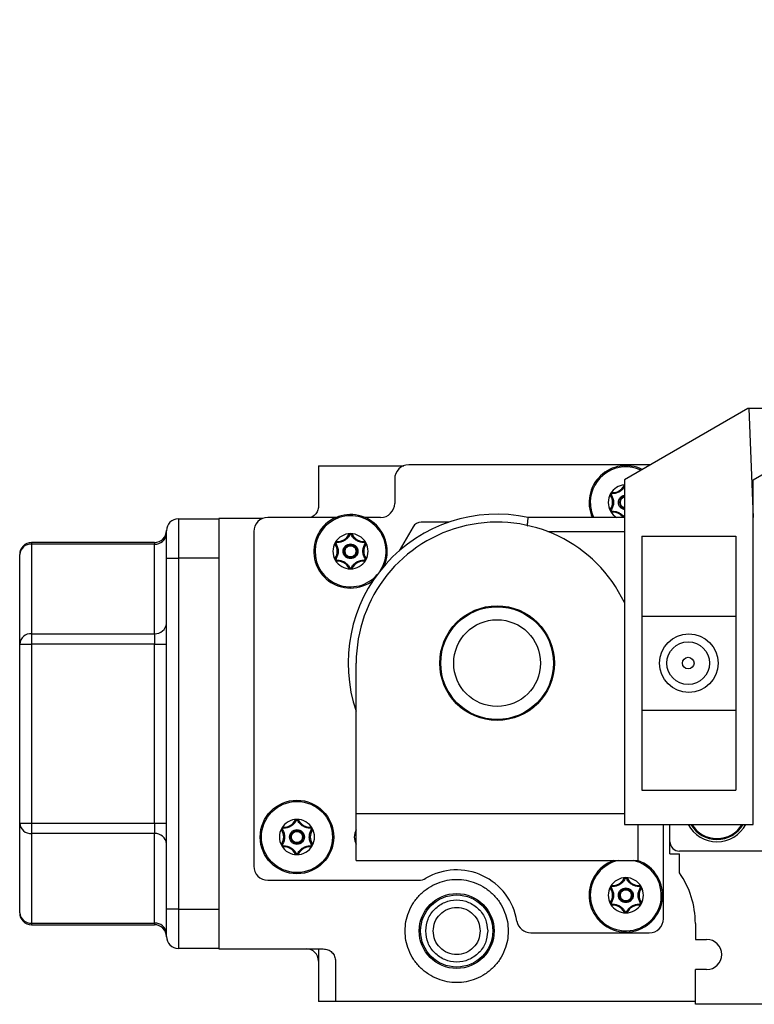
# Model space of a CAD drawing. Units: millimetres. Extents: x 121 to 170.5, y 191.5 to 282.2.
# Drawn here: x 121 to 126.2, y 203.1 to 210.1 of the extents above; entities that cross this region are included whole.
import ezdxf

# ---------------------------------------------------------------- set-up
doc = ezdxf.new("R2010")
doc.units = ezdxf.units.MM

msp = doc.modelspace()

# ---------------------------------------------------------------- linework, layer by layer
at = {"color": 2, "linetype": 'Continuous', "lineweight": 25}
for p, q in [((126.1661, 207.3205), (125.2891, 206.8142)), ((126.172, 207.3205), (126.1661, 207.3205)), ((126.172, 207.3205), (126.2035, 206.5463)), ((128.734, 207.3205), (126.172, 207.3205)), ((123.1197, 206.9133), (123.1197, 206.6266)), ((123.1197, 206.9133), (123.7238, 206.9133)), ((125.4663, 206.92), (123.7597, 206.92)), ((125.472, 206.9198), (125.4663, 206.92)), ((126.2035, 206.8142), (126.4059, 206.931)), ((123.6597, 206.82), (123.6597, 206.6466)), ((125.2891, 206.8142), (125.2891, 204.3686)), ((126.2035, 206.5463), (126.2035, 206.8142)), ((125.1973, 206.6011), (125.1916, 206.6046)), ((122.1251, 206.5373), (122.1251, 206.2579)), ((122.1251, 206.5373), (122.413, 206.5373)), ((122.413, 206.54), (122.413, 203.4866)), ((122.7237, 206.54), (122.413, 206.54)), ((123.2446, 206.5466), (122.7597, 206.5466)), ((123.5597, 206.5466), (123.448, 206.5466)), ((125.2891, 206.5466), (124.6071, 206.5466)), ((126.2035, 204.3686), (126.2035, 206.5463)), ((122.0405, 206.2579), (122.0405, 206.4526)), ((123.7905, 206.48), (123.6925, 206.3103)), ((124.0449, 206.5133), (123.8482, 206.5133)), ((122.6597, 206.4466), (122.6597, 204.0733)), ((124.7453, 206.4466), (125.2891, 206.4466)), ((125.413, 206.4133), (126.0796, 206.4133)), ((125.413, 206.4133), (125.413, 205.8466)), ((126.0796, 206.4133), (126.0796, 205.8466)), ((121.9558, 206.3689), (121.0837, 206.3689)), ((121.0837, 206.3689), (121.0837, 206.3576)), ((121.0837, 206.3576), (121.0837, 205.7221)), ((121.9558, 206.3576), (121.0837, 206.3576)), ((121.9558, 206.3689), (121.9558, 206.3576)), ((121.9558, 205.7221), (121.9558, 206.3576)), ((120.9991, 205.6488), (120.9991, 206.2842)), ((122.0405, 203.7687), (122.0405, 206.2579)), ((122.0405, 206.2579), (122.1251, 206.2579)), ((122.1251, 206.2579), (122.1251, 203.7687)), ((122.413, 206.2579), (122.1251, 206.2579)), ((123.2439, 206.2544), (123.2382, 206.2579)), ((123.2415, 206.2669), (123.2435, 206.2605)), ((125.413, 205.8466), (126.0796, 205.8466)), ((125.413, 205.8466), (125.413, 205.18)), ((126.0796, 205.8466), (126.0796, 205.18)), ((121.0837, 205.7221), (121.9558, 205.7221)), ((121.0837, 205.7221), (121.0837, 205.6488)), ((121.9558, 205.7221), (121.9558, 205.6488)), ((120.9991, 205.6488), (121.0837, 205.6488)), ((120.9991, 204.3778), (120.9991, 205.6488)), ((121.9558, 205.6488), (121.0837, 205.6488)), ((121.0837, 205.6488), (121.0837, 204.3778)), ((121.9558, 205.6488), (122.0405, 205.6488)), ((121.9558, 204.3778), (121.9558, 205.6488)), ((123.3863, 204.4466), (123.3863, 205.5133)), ((125.413, 205.18), (126.0796, 205.18)), ((125.413, 205.18), (125.413, 204.6133)), ((126.0796, 205.18), (126.0796, 204.6133)), ((125.413, 204.6133), (126.0796, 204.6133)), ((123.3863, 204.1133), (123.3863, 204.4466)), ((123.3863, 204.4466), (125.2891, 204.4466)), ((120.9991, 204.3778), (121.0837, 204.3778)), ((120.9991, 203.7424), (120.9991, 204.3778)), ((121.0837, 204.3778), (121.9558, 204.3778)), ((121.0837, 204.3778), (121.0837, 204.3045)), ((121.9558, 204.3778), (122.0405, 204.3778)), ((121.9558, 204.3778), (121.9558, 204.3045)), ((125.2891, 204.3686), (126.2035, 204.3686)), ((125.3863, 204.1133), (125.3863, 204.3686)), ((125.5663, 203.7), (125.5663, 204.3686)), ((125.613, 204.2466), (125.613, 204.3686)), ((121.9558, 204.3045), (121.0837, 204.3045)), ((121.0837, 204.3045), (121.0837, 203.669)), ((121.9558, 203.669), (121.9558, 204.3045)), ((122.8582, 204.3287), (122.8639, 204.3322)), ((123.0687, 204.3322), (123.0744, 204.3287)), ((122.8639, 204.2277), (122.8582, 204.2312)), ((123.0744, 204.2312), (123.0687, 204.2277)), ((125.613, 204.16), (125.613, 204.2466)), ((125.613, 204.16), (125.6797, 204.16)), ((129.8242, 204.18), (125.6797, 204.18)), ((125.6797, 204.0266), (125.6797, 204.16)), ((123.3863, 204.1133), (125.3863, 204.1133)), ((122.7597, 203.9733), (123.8298, 203.9733)), ((125.1916, 203.9154), (125.1973, 203.9189)), ((122.1251, 203.7687), (122.0405, 203.7687)), ((122.0405, 203.574), (122.0405, 203.7687)), ((122.1251, 203.7687), (122.413, 203.7687)), ((122.1251, 203.7687), (122.1251, 203.4893)), ((125.3056, 203.7519), (125.3115, 203.7487)), ((121.0837, 203.669), (121.9558, 203.669)), ((121.0837, 203.669), (121.0837, 203.6577)), ((121.0837, 203.6577), (121.9558, 203.6577)), ((121.9558, 203.669), (121.9558, 203.6577)), ((125.793, 203.6672), (125.793, 203.5533)), ((124.6259, 203.6), (125.4663, 203.6)), ((125.793, 203.5533), (125.873, 203.5533)), ((122.413, 203.4893), (122.1251, 203.4893)), ((122.413, 203.4866), (123.153, 203.4866)), ((123.1197, 203.4866), (123.1197, 203.1133)), ((123.2397, 203.4), (123.2397, 203.1133)), ((125.793, 203.0933), (125.793, 203.34)), ((125.873, 203.34), (125.793, 203.34)), ((123.2397, 203.1133), (123.1197, 203.1133)), ((125.793, 203.1133), (123.2397, 203.1133)), ((128.2597, 203.0933), (125.793, 203.0933))]:
    msp.add_line(p, q, dxfattribs=at)
at = {"color": 2, "linetype": 'Continuous', "lineweight": 25, "flags": 128}
for points in [[(125.2878, 206.7713), (125.2888, 206.7728), (125.2891, 206.7732)], [(123.3523, 206.4214), (123.3534, 206.422), (123.3545, 206.4226), (123.3555, 206.4232), (123.3564, 206.4237), (123.3572, 206.4241), (123.3577, 206.4244), (123.358, 206.4245), (123.3581, 206.4246)], [(123.4487, 206.3589), (123.4498, 206.3582), (123.4509, 206.3575), (123.4519, 206.3569), (123.4527, 206.3564), (123.4534, 206.356), (123.454, 206.3556), (123.4543, 206.3554), (123.4544, 206.3554)], [(123.3404, 206.1919), (123.3392, 206.1912), (123.3381, 206.1906), (123.3371, 206.1901), (123.3362, 206.1896), (123.3355, 206.1892), (123.3349, 206.1889), (123.3346, 206.1887), (123.3345, 206.1887)], [(122.9545, 204.3979), (122.9546, 204.3979), (122.9549, 204.3977), (122.9555, 204.3974), (122.9562, 204.397), (122.9571, 204.3965), (122.9581, 204.396), (122.9592, 204.3954), (122.9604, 204.3948)], [(122.9723, 204.3948), (122.9734, 204.3954), (122.9745, 204.396), (122.9755, 204.3965), (122.9764, 204.397), (122.9772, 204.3974), (122.9777, 204.3977), (122.978, 204.3979), (122.9781, 204.3979)], [(122.9604, 204.1652), (122.9592, 204.1646), (122.9581, 204.164), (122.9571, 204.1634), (122.9562, 204.1629), (122.9555, 204.1625), (122.9549, 204.1622), (122.9546, 204.1621), (122.9545, 204.162)], [(122.9781, 204.162), (122.978, 204.1621), (122.9777, 204.1622), (122.9772, 204.1625), (122.9764, 204.1629), (122.9755, 204.1634), (122.9745, 204.164), (122.9734, 204.1646), (122.9723, 204.1652)], [(125.2878, 203.9846), (125.2879, 203.9845), (125.2883, 203.9844), (125.2888, 203.9841), (125.2895, 203.9837), (125.2904, 203.9832), (125.2914, 203.9826), (125.2925, 203.982), (125.2937, 203.9814)], [(125.3056, 203.9814), (125.3068, 203.982), (125.3079, 203.9826), (125.3089, 203.9832), (125.3098, 203.9837), (125.3105, 203.9841), (125.311, 203.9844), (125.3114, 203.9845), (125.3115, 203.9846)], [(125.402, 203.9189), (125.4031, 203.9182), (125.4042, 203.9175), (125.4052, 203.9169), (125.4061, 203.9164), (125.4068, 203.916), (125.4073, 203.9156), (125.4076, 203.9154), (125.4077, 203.9154)], [(125.1973, 203.8144), (125.1962, 203.8151), (125.1951, 203.8157), (125.1941, 203.8163), (125.1932, 203.8169), (125.1925, 203.8173), (125.192, 203.8176), (125.1917, 203.8178), (125.1916, 203.8179)], [(125.2937, 203.7519), (125.2925, 203.7512), (125.2914, 203.7506), (125.2904, 203.7501), (125.2895, 203.7496), (125.2888, 203.7492), (125.2883, 203.7489), (125.2879, 203.7487), (125.2878, 203.7487)]]:
    msp.add_lwpolyline(points, dxfattribs=at)
at = {"color": 2, "linetype": 'Continuous', "lineweight": 25}
for centre, radius in [((123.3463, 206.3066), 0.0457), ((124.3863, 205.5133), 0.4067), ((124.3863, 205.5133), 0.4), ((124.3863, 205.5133), 0.3077), ((125.7463, 205.5133), 0.2083), ((125.7421, 205.5133), 0.1514), ((125.7421, 205.5133), 0.0414), ((122.9663, 204.28), 0.2607), ((122.9663, 204.28), 0.252), ((122.9663, 204.28), 0.0457), ((124.0997, 203.6133), 0.2659), ((124.0997, 203.6133), 0.2557), ((125.2997, 203.8666), 0.0457)]:
    msp.add_circle(centre, radius, dxfattribs=at)
for centre, radius, start, end in [((146.8704, 231.414), 23.5593, 118.10901, 0), ((146.8704, 231.414), 23.1733, 180, 61.37987), ((146.8704, 231.414), 23.6474, 195.67698, 254.32302), ((123.7597, 206.82), 0.1, 90, 180), ((125.2997, 206.6533), 0.2607, 63.69201, 204.15504), ((125.2997, 206.6533), 0.252, 65.00904, 179.51728), ((125.2997, 206.6533), 0.125, 94.83386, 150), ((125.2058, 206.8158), 0.0933, 268.51419, 331.48581), ((125.2196, 206.6441), 0.1443, 61.19784, 61.77967), ((125.2997, 206.6533), 0.125, 150, 210), ((125.203, 206.7091), 0.0135, 150, 211.48581), ((125.203, 206.7091), 0.0135, 88.51419, 150), ((123.0545, 210.1983), 4.0977, 301.43559, 301.52879), ((125.112, 206.6533), 0.0933, 328.51419, 31.48581), ((130.2242, 206.589), 5.0226, 178.47611, 178.55215), ((125.2997, 206.6533), 0.0457, 103.33575, 256.66425), ((123.5597, 206.6466), 0.1, 270, 0), ((125.2997, 206.6533), 0.252, 179.51728, 205.03717), ((125.203, 206.5975), 0.0135, 148.51419, 210), ((125.203, 206.5975), 0.0135, 210, 271.48581), ((125.2997, 206.6533), 0.125, 210, 238.57609), ((130.5666, 206.7265), 5.365, 181.45028, 181.52147), ((122.1251, 206.4526), 0.0847, 90, 180), ((122.7597, 206.4466), 0.1, 90, 180), ((123.3463, 206.3066), 0.2607, 336.41415, 270), ((123.3463, 206.3066), 0.252, 326.41048, 179.51728), ((124.3863, 205.5133), 1.0567, 77.93689, 198.84919), ((125.2058, 206.4908), 0.0933, 36.76058, 91.48581), ((121.9558, 206.4536), 0.0847, 270, 0), ((124.3863, 205.5133), 1, 25.47141, 180), ((123.8482, 206.4466), 0.0667, 90, 150), ((121.9611, 206.437), 0.0796, 266.18821, 355.59754), ((123.3463, 206.3066), 0.125, 90, 150), ((123.2525, 206.4692), 0.0933, 268.51419, 331.48581), ((123.3463, 206.4182), 0.0135, 90, 151.48581), ((123.2423, 206.2479), 0.1993, 60.53619, 62.45281), ((123.3463, 206.3066), 0.125, 30, 90), ((123.3463, 206.4182), 0.0135, 28.51419, 90), ((123.4402, 206.4692), 0.0933, 208.51419, 271.48581), ((121.0837, 206.2842), 0.0847, 90, 180), ((121.0784, 206.2781), 0.0796, 86.1881, 175.59899), ((123.3463, 206.3066), 0.252, 179.51728, 318.91525), ((123.3463, 206.3066), 0.125, 150, 210), ((123.2497, 206.3624), 0.0135, 150, 211.48581), ((123.2497, 206.3624), 0.0135, 88.51419, 150), ((121.1011, 209.8517), 4.0977, 301.43559, 301.52879), ((123.1587, 206.3066), 0.0933, 328.51419, 31.48581), ((128.2709, 206.2423), 5.0226, 178.47611, 178.55215), ((123.534, 206.3066), 0.0933, 148.51419, 211.48581), ((123.4429, 206.3624), 0.0135, 30, 91.48581), ((126.7719, 206.4589), 3.3304, 181.42853, 181.54321), ((123.4429, 206.3624), 0.0135, 328.51419, 30), ((123.3463, 206.3066), 0.125, 330, 30), ((123.2497, 206.2509), 0.0135, 148.51419, 210), ((123.3463, 206.3066), 0.125, 210, 270), ((123.2497, 206.2509), 0.0135, 210, 271.48581), ((128.6132, 206.3799), 5.365, 181.45028, 181.52147), ((123.2525, 206.1441), 0.0933, 28.51419, 91.48581), ((123.3463, 206.3066), 0.125, 270, 330), ((123.4402, 206.1441), 0.0933, 88.51419, 151.48581), ((123.4429, 206.2509), 0.0135, 268.51419, 330), ((126.6417, 206.1578), 3.2001, 178.45445, 178.5738), ((124.2337, 204.9793), 1.4974, 121.36026, 121.61541), ((123.4429, 206.2509), 0.0135, 330, 31.48581), ((123.3463, 206.1951), 0.0135, 208.51419, 270), ((123.3463, 206.1951), 0.0135, 270, 331.48581), ((123.6308, 206.6976), 0.5774, 241.15681, 241.81848), ((123.3463, 206.3066), 0.2607, 270, 308.91159), ((121.9611, 205.8015), 0.0796, 266.18821, 355.59754), ((121.0784, 205.6427), 0.0796, 86.1881, 175.59899), ((121.0784, 204.3839), 0.0796, 184.40101, 273.8119), ((122.9663, 204.28), 0.125, 90, 150), ((122.8725, 204.4425), 0.0933, 268.51419, 331.48581), ((122.9663, 204.3915), 0.0135, 90, 151.48581), ((122.9663, 204.28), 0.125, 30, 90), ((122.9663, 204.3915), 0.0135, 28.51419, 90), ((123.0602, 204.4425), 0.0933, 208.51419, 271.48581), ((125.9463, 204.48), 0.2333, 208.50641, 331.49359), ((125.9463, 204.48), 0.2167, 210.91591, 329.08409), ((125.9463, 204.48), 0.2105, 211.94412, 328.05588), ((121.9611, 204.2251), 0.0796, 4.40246, 93.81179), ((122.9663, 204.28), 0.125, 150, 210), ((122.8697, 204.3357), 0.0135, 150, 211.48581), ((122.8697, 204.3357), 0.0135, 88.51419, 150), ((122.7787, 204.28), 0.0933, 328.51419, 31.48581), ((128.0909, 204.2105), 5.2227, 178.47799, 178.55115), ((123.154, 204.28), 0.0933, 148.51419, 211.48581), ((123.0629, 204.3357), 0.0135, 30, 91.48581), ((117.8417, 204.2105), 5.2227, 1.44885, 1.52201), ((123.0629, 204.3357), 0.0135, 328.51419, 30), ((122.9663, 204.28), 0.125, 330, 30), ((123.4797, 204.28), 0.1067, 151.04498, 208.95502), ((122.8697, 204.2242), 0.0135, 148.51419, 210), ((122.9663, 204.28), 0.125, 210, 270), ((122.8697, 204.2242), 0.0135, 210, 271.48581), ((128.0909, 204.3495), 5.2227, 181.44885, 181.52201), ((122.9663, 204.28), 0.125, 270, 330), ((123.0629, 204.2242), 0.0135, 268.51419, 330), ((117.8417, 204.3495), 5.2227, 358.47799, 358.55115), ((123.0629, 204.2242), 0.0135, 330, 31.48581), ((125.6797, 204.2466), 0.0667, 180, 270), ((122.8725, 204.1174), 0.0933, 28.51419, 91.48581), ((122.9663, 204.1684), 0.0135, 208.51419, 270), ((122.9663, 204.1684), 0.0135, 270, 331.48581), ((123.0602, 204.1174), 0.0933, 88.51419, 151.48581), ((122.7597, 204.0733), 0.1, 180, 270), ((125.2997, 203.8666), 0.2607, 108.86349, 270), ((125.2997, 203.8666), 0.252, 101.85677, 179.51728), ((125.2997, 203.8666), 0.252, 179.51728, 78.14323), ((125.2997, 203.8666), 0.2607, 270, 71.13651), ((124.0997, 203.6133), 0.4333, 9.35204, 120.40155), ((125.1663, 203.6672), 0.6267, 0, 35.00031), ((123.8298, 204.0733), 0.1, 270, 300.40155), ((125.2997, 203.8666), 0.125, 90, 150), ((125.203, 203.9224), 0.0135, 88.51419, 150), ((130.49, 203.7954), 5.2885, 178.47802, 178.55024), ((125.2058, 204.0292), 0.0933, 268.51419, 331.48581), ((125.2997, 203.9782), 0.0135, 90, 151.48581), ((125.2997, 203.8666), 0.125, 30, 90), ((125.2997, 203.9782), 0.0135, 28.51419, 90), ((125.3935, 204.0292), 0.0933, 208.51419, 271.48581), ((125.3963, 203.9224), 0.0135, 30, 91.48581), ((128.6792, 204.0177), 3.2843, 181.42773, 181.54402), ((125.2997, 203.8666), 0.125, 150, 210), ((125.203, 203.9224), 0.0135, 150, 211.48581), ((125.112, 203.8666), 0.0933, 328.51419, 31.48581), ((125.4873, 203.8666), 0.0933, 148.51419, 211.48581), ((125.3963, 203.9224), 0.0135, 328.51419, 30), ((125.2997, 203.8666), 0.125, 330, 30), ((125.203, 203.8109), 0.0135, 148.51419, 210), ((125.2997, 203.8666), 0.125, 210, 270), ((125.203, 203.8109), 0.0135, 210, 271.48581), ((130.49, 203.9379), 5.2885, 181.44976, 181.52198), ((125.2058, 203.7041), 0.0933, 28.51419, 91.48581), ((125.2997, 203.8666), 0.125, 270, 330), ((125.3935, 203.7041), 0.0933, 88.51419, 151.48581), ((125.3963, 203.8109), 0.0135, 268.51419, 330), ((128.6792, 203.7156), 3.2843, 178.45598, 178.57227), ((128.0081, 199.5651), 4.9848, 121.44388, 121.5205), ((125.3963, 203.8109), 0.0135, 330, 31.48581), ((121.0837, 203.7424), 0.0847, 180, 270), ((121.0784, 203.7485), 0.0796, 184.40263, 273.81182), ((125.2997, 203.7551), 0.0135, 208.51419, 270), ((125.2997, 203.7551), 0.0135, 270, 331.48581), ((121.9611, 203.5896), 0.0796, 4.40483, 93.80942), ((121.9558, 203.573), 0.0847, 0, 90), ((124.6259, 203.7), 0.1, 189.35204, 270), ((125.4663, 203.7), 0.1, 270, 0), ((122.1251, 203.574), 0.0847, 180, 270), ((125.873, 203.4466), 0.1067, 270, 90), ((123.033, 203.4), 0.0867, 0, 90)]:
    msp.add_arc(centre, radius, start, end, dxfattribs=at)
for points, knots in [([(125.2891, 206.7619), (125.2856, 206.7565), (125.2769, 206.7434), (125.2563, 206.7283), (125.2306, 206.7173), (125.2122, 206.7163), (125.2032, 206.7159)], [0, 0, 0, 0, 0.187925, 0.462036, 0.73617, 1, 1, 1, 1]), ([(125.2032, 206.7159), (125.2026, 206.7158), (125.2014, 206.7158), (125.1997, 206.7151), (125.1982, 206.714), (125.1971, 206.7125), (125.1964, 206.7108), (125.1962, 206.709), (125.1964, 206.7072), (125.197, 206.7061), (125.1973, 206.7055)], [0, 0, 0, 0, 0.12421, 0.249951, 0.373588, 0.499971, 0.62346, 0.749926, 0.874119, 1, 1, 1, 1]), ([(125.1973, 206.7055), (125.2014, 206.6975), (125.2097, 206.6811), (125.2131, 206.6533), (125.2097, 206.6255), (125.2014, 206.6091), (125.1973, 206.6011)], [0, 0, 0, 0, 0.2452122, 0.4999917, 0.7547712, 1, 1, 1, 1]), ([(125.2473, 206.6533), (125.248, 206.6599), (125.2491, 206.67), (125.2556, 206.6822), (125.2624, 206.6906), (125.2707, 206.6973), (125.2796, 206.7024), (125.2862, 206.7032), (125.2891, 206.7036)], [0, 0, 0, 0, 0.275501, 0.425151, 0.575314, 0.724976, 0.875139, 1, 1, 1, 1]), ([(125.2607, 206.6533), (125.2612, 206.6582), (125.262, 206.6658), (125.2668, 206.6749), (125.2719, 206.6811), (125.2781, 206.686), (125.2839, 206.6895), (125.2878, 206.6901), (125.2891, 206.6903)], [0, 0, 0, 0, 0.290457, 0.448852, 0.606582, 0.764964, 0.922652, 1, 1, 1, 1]), ([(123.1197, 206.6266), (123.1183, 206.6153), (123.1157, 206.5927), (123.096, 206.5632), (123.0761, 206.5522), (123.0663, 206.5466)], [0, 0, 0, 0, 0.333748, 0.667502, 1, 1, 1, 1]), ([(125.1973, 206.6011), (125.197, 206.6005), (125.1964, 206.5995), (125.1962, 206.5976), (125.1964, 206.5958), (125.1971, 206.5941), (125.1982, 206.5926), (125.1997, 206.5916), (125.2014, 206.5908), (125.2026, 206.5908), (125.2032, 206.5907)], [0, 0, 0, 0, 0.124171, 0.249968, 0.373482, 0.499937, 0.62344, 0.749947, 0.87416, 1, 1, 1, 1]), ([(125.2032, 206.5907), (125.2122, 206.5903), (125.2306, 206.5893), (125.2563, 206.5783), (125.2763, 206.5638), (125.2846, 206.5513), (125.2877, 206.5466)], [0, 0, 0, 0, 0.270028, 0.5506, 0.83115, 1, 1, 1, 1]), ([(125.2891, 206.603), (125.2862, 206.6034), (125.2796, 206.6042), (125.2707, 206.6093), (125.2624, 206.616), (125.2556, 206.6244), (125.2491, 206.6366), (125.248, 206.6467), (125.2473, 206.6533)], [0, 0, 0, 0, 0.124859, 0.274507, 0.424668, 0.574328, 0.724476, 1, 1, 1, 1]), ([(125.2891, 206.6163), (125.2878, 206.6165), (125.2839, 206.6171), (125.2781, 206.6206), (125.2719, 206.6255), (125.2668, 206.6317), (125.262, 206.6408), (125.2612, 206.6484), (125.2607, 206.6533)], [0, 0, 0, 0, 0.077348, 0.235743, 0.393417, 0.551799, 0.709505, 1, 1, 1, 1]), ([(124.6007, 206.487), (124.6008, 206.4879), (124.6021, 206.4994), (124.6038, 206.5148), (124.6054, 206.5305), (124.6068, 206.5431), (124.607, 206.5452), (124.6071, 206.5466)], [0, 0, 0, 0, 0.0249014, 0.3187336, 0.4957264, 0.6684818, 1, 1, 1, 1]), ([(123.3404, 206.4214), (123.3354, 206.4139), (123.3254, 206.3984), (123.3031, 206.3816), (123.2773, 206.3706), (123.2589, 206.3697), (123.2499, 206.3692)], [0, 0, 0, 0, 0.2452323, 0.5, 0.7547879, 1, 1, 1, 1]), ([(123.3523, 206.4214), (123.352, 206.4219), (123.3513, 206.423), (123.3498, 206.4241), (123.3481, 206.4248), (123.3463, 206.425), (123.3445, 206.4248), (123.3428, 206.4241), (123.3413, 206.423), (123.3407, 206.4219), (123.3404, 206.4214)], [0, 0, 0, 0, 0.1241264, 0.249905, 0.3734902, 0.4999069, 0.6235217, 0.7498909, 0.8742849, 1, 1, 1, 1]), ([(123.4427, 206.3692), (123.4337, 206.3697), (123.4154, 206.3706), (123.3896, 206.3816), (123.3672, 206.3984), (123.3572, 206.4139), (123.3523, 206.4214)], [0, 0, 0, 0, 0.245226, 0.499993, 0.754771, 1, 1, 1, 1]), ([(123.2499, 206.3692), (123.2493, 206.3692), (123.2481, 206.3691), (123.2464, 206.3684), (123.2449, 206.3673), (123.2438, 206.3659), (123.2431, 206.3642), (123.2429, 206.3623), (123.2431, 206.3605), (123.2436, 206.3594), (123.2439, 206.3589)], [0, 0, 0, 0, 0.124212, 0.249955, 0.373485, 0.499953, 0.623444, 0.749912, 0.874242, 1, 1, 1, 1]), ([(123.2439, 206.3589), (123.248, 206.3508), (123.2564, 206.3345), (123.2598, 206.3066), (123.2564, 206.2788), (123.248, 206.2624), (123.2439, 206.2544)], [0, 0, 0, 0, 0.2452122, 0.4999917, 0.7547712, 1, 1, 1, 1]), ([(123.294, 206.3066), (123.2947, 206.3132), (123.2958, 206.3234), (123.3023, 206.3356), (123.309, 206.3439), (123.3174, 206.3507), (123.3296, 206.357), (123.3463, 206.3602), (123.3631, 206.357), (123.3753, 206.3507), (123.3836, 206.3439), (123.3903, 206.3356), (123.3969, 206.3234), (123.3979, 206.3132), (123.3987, 206.3066)], [0, 0, 0, 0, 0.119713, 0.184741, 0.249993, 0.315026, 0.380278, 0.500002, 0.619715, 0.684749, 0.750001, 0.815025, 0.880287, 1, 1, 1, 1]), ([(123.3073, 206.3066), (123.3078, 206.3115), (123.3087, 206.3191), (123.3135, 206.3282), (123.3186, 206.3344), (123.3248, 206.3395), (123.3338, 206.3442), (123.3463, 206.3466), (123.3588, 206.3442), (123.3679, 206.3395), (123.3741, 206.3344), (123.3791, 206.3282), (123.384, 206.3191), (123.3848, 206.3115), (123.3853, 206.3066)], [0, 0, 0, 0, 0.119718, 0.185002, 0.250001, 0.31528, 0.380273, 0.500003, 0.619718, 0.685002, 0.750001, 0.815293, 0.880285, 1, 1, 1, 1]), ([(123.4487, 206.2544), (123.4446, 206.2624), (123.4363, 206.2788), (123.4328, 206.3066), (123.4363, 206.3345), (123.4446, 206.3508), (123.4487, 206.3589)], [0, 0, 0, 0, 0.245225, 0.500008, 0.754792, 1, 1, 1, 1]), ([(123.4487, 206.3589), (123.449, 206.3594), (123.4495, 206.3605), (123.4498, 206.3623), (123.4496, 206.3641), (123.4489, 206.3658), (123.4478, 206.3673), (123.4463, 206.3684), (123.4446, 206.3691), (123.4434, 206.3692), (123.4427, 206.3692)], [0, 0, 0, 0, 0.124303, 0.249991, 0.373529, 0.499991, 0.623501, 0.749905, 0.874303, 1, 1, 1, 1]), ([(123.2439, 206.2544), (123.2437, 206.2539), (123.2431, 206.2528), (123.2429, 206.251), (123.2431, 206.2491), (123.2438, 206.2474), (123.2449, 206.246), (123.2464, 206.2449), (123.2481, 206.2442), (123.2493, 206.2441), (123.2499, 206.2441)], [0, 0, 0, 0, 0.124123, 0.249948, 0.37347, 0.499932, 0.623527, 0.749931, 0.874152, 1, 1, 1, 1]), ([(123.2499, 206.2441), (123.2589, 206.2436), (123.2773, 206.2427), (123.3031, 206.2317), (123.3254, 206.2148), (123.3354, 206.1994), (123.3404, 206.1919)], [0, 0, 0, 0, 0.245216, 0.500007, 0.754779, 1, 1, 1, 1]), ([(123.3987, 206.3066), (123.3979, 206.3001), (123.3969, 206.2899), (123.3903, 206.2777), (123.3836, 206.2694), (123.3753, 206.2626), (123.3631, 206.2563), (123.3463, 206.253), (123.3296, 206.2563), (123.3174, 206.2626), (123.3091, 206.2694), (123.3023, 206.2777), (123.2958, 206.2899), (123.2947, 206.3001), (123.294, 206.3066)], [0, 0, 0, 0, 0.119723, 0.184757, 0.250007, 0.31503, 0.380286, 0.499998, 0.619721, 0.684749, 0.749999, 0.815032, 0.880277, 1, 1, 1, 1]), ([(123.3853, 206.3066), (123.3848, 206.3017), (123.384, 206.2942), (123.3791, 206.2851), (123.3741, 206.2789), (123.3679, 206.2738), (123.3588, 206.2691), (123.3463, 206.2667), (123.3338, 206.2691), (123.3247, 206.2738), (123.3185, 206.2789), (123.3135, 206.2851), (123.3087, 206.2942), (123.3078, 206.3017), (123.3073, 206.3066)], [0, 0, 0, 0, 0.119729, 0.185012, 0.249998, 0.315289, 0.380281, 0.499997, 0.619729, 0.685012, 0.749998, 0.815276, 0.880268, 1, 1, 1, 1]), ([(123.3523, 206.1919), (123.3572, 206.1994), (123.3672, 206.2148), (123.3896, 206.2317), (123.4154, 206.2427), (123.4337, 206.2436), (123.4427, 206.2441)], [0, 0, 0, 0, 0.245218, 0.499999, 0.75477, 1, 1, 1, 1]), ([(123.4427, 206.2441), (123.4433, 206.2441), (123.4446, 206.2442), (123.4463, 206.2449), (123.4477, 206.246), (123.4489, 206.2474), (123.4496, 206.2491), (123.4498, 206.2509), (123.4496, 206.2528), (123.449, 206.2539), (123.4487, 206.2544)], [0, 0, 0, 0, 0.124215, 0.24996, 0.373492, 0.49988, 0.623552, 0.749887, 0.874239, 1, 1, 1, 1]), ([(123.3404, 206.1919), (123.3407, 206.1913), (123.3413, 206.1903), (123.3428, 206.1892), (123.3445, 206.1885), (123.3463, 206.1882), (123.3481, 206.1885), (123.3498, 206.1892), (123.3513, 206.1903), (123.352, 206.1913), (123.3523, 206.1919)], [0, 0, 0, 0, 0.1242182, 0.25, 0.3734952, 0.5000103, 0.6234531, 0.7499828, 0.8742736, 1, 1, 1, 1]), ([(122.9604, 204.3948), (122.9554, 204.3872), (122.9454, 204.3718), (122.9231, 204.3549), (122.8973, 204.344), (122.8789, 204.343), (122.8699, 204.3425)], [0, 0, 0, 0, 0.245221, 0.500007, 0.754782, 1, 1, 1, 1]), ([(122.9723, 204.3948), (122.972, 204.3953), (122.9713, 204.3963), (122.9698, 204.3974), (122.9681, 204.3981), (122.9663, 204.3984), (122.9645, 204.3982), (122.9628, 204.3974), (122.9613, 204.3963), (122.9607, 204.3953), (122.9604, 204.3948)], [0, 0, 0, 0, 0.124224, 0.249904, 0.373476, 0.500015, 0.623463, 0.749999, 0.874188, 1, 1, 1, 1]), ([(123.0627, 204.3425), (123.0537, 204.343), (123.0354, 204.344), (123.0096, 204.3549), (122.9872, 204.3718), (122.9772, 204.3872), (122.9723, 204.3948)], [0, 0, 0, 0, 0.245218, 0.499993, 0.754779, 1, 1, 1, 1]), ([(122.8699, 204.3425), (122.8693, 204.3425), (122.8681, 204.3424), (122.8664, 204.3417), (122.8649, 204.3406), (122.8638, 204.3392), (122.8631, 204.3375), (122.8629, 204.3357), (122.8631, 204.3338), (122.8636, 204.3327), (122.8639, 204.3322)], [0, 0, 0, 0, 0.124193, 0.2499309, 0.3735653, 0.499945, 0.623558, 0.7500374, 0.8742467, 1, 1, 1, 1]), ([(122.8639, 204.3322), (122.868, 204.3242), (122.8764, 204.3078), (122.8798, 204.28), (122.8764, 204.2521), (122.868, 204.2358), (122.8639, 204.2277)], [0, 0, 0, 0, 0.245226, 0.5, 0.754774, 1, 1, 1, 1]), ([(122.914, 204.28), (122.9147, 204.2866), (122.9158, 204.2967), (122.9223, 204.3089), (122.929, 204.3172), (122.9374, 204.324), (122.9496, 204.3303), (122.9663, 204.3336), (122.9831, 204.3303), (122.9953, 204.324), (123.0036, 204.3172), (123.0103, 204.3089), (123.0169, 204.2967), (123.0179, 204.2866), (123.0187, 204.28)], [0, 0, 0, 0, 0.119727, 0.184755, 0.249997, 0.31503, 0.380281, 0.499994, 0.619719, 0.684752, 0.750004, 0.815028, 0.880273, 1, 1, 1, 1]), ([(122.9273, 204.28), (122.9278, 204.2849), (122.9287, 204.2925), (122.9335, 204.3015), (122.9386, 204.3077), (122.9448, 204.3128), (122.9538, 204.3175), (122.9663, 204.3199), (122.9788, 204.3175), (122.9879, 204.3128), (122.9941, 204.3077), (122.9991, 204.3015), (123.004, 204.2924), (123.0048, 204.2849), (123.0053, 204.28)], [0, 0, 0, 0, 0.119713, 0.185011, 0.249997, 0.315288, 0.38028, 0.499993, 0.619722, 0.685006, 0.750004, 0.815295, 0.880287, 1, 1, 1, 1]), ([(123.0687, 204.2277), (123.0646, 204.2358), (123.0563, 204.2521), (123.0528, 204.28), (123.0563, 204.3078), (123.0646, 204.3242), (123.0687, 204.3322)], [0, 0, 0, 0, 0.245226, 0.5, 0.754774, 1, 1, 1, 1]), ([(123.0687, 204.3322), (123.069, 204.3327), (123.0695, 204.3338), (123.0698, 204.3356), (123.0696, 204.3375), (123.0689, 204.3392), (123.0678, 204.3406), (123.0663, 204.3417), (123.0646, 204.3424), (123.0634, 204.3425), (123.0627, 204.3425)], [0, 0, 0, 0, 0.124172, 0.249836, 0.373488, 0.499944, 0.62345, 0.749958, 0.874173, 1, 1, 1, 1]), ([(122.8639, 204.2277), (122.8637, 204.2272), (122.8631, 204.2261), (122.8629, 204.2243), (122.8631, 204.2225), (122.8638, 204.2208), (122.8649, 204.2193), (122.8664, 204.2182), (122.8681, 204.2175), (122.8693, 204.2174), (122.8699, 204.2174)], [0, 0, 0, 0, 0.124168, 0.249847, 0.37351, 0.499962, 0.623463, 0.749967, 0.874177, 1, 1, 1, 1]), ([(122.8699, 204.2174), (122.8789, 204.2169), (122.8973, 204.216), (122.9231, 204.2051), (122.9454, 204.1882), (122.9554, 204.1727), (122.9604, 204.1652)], [0, 0, 0, 0, 0.245218, 0.499993, 0.754779, 1, 1, 1, 1]), ([(123.0187, 204.28), (123.0179, 204.2734), (123.0169, 204.2632), (123.0104, 204.251), (123.0036, 204.2427), (122.9953, 204.2359), (122.9831, 204.2296), (122.9663, 204.2264), (122.9496, 204.2296), (122.9374, 204.2359), (122.9291, 204.2427), (122.9223, 204.251), (122.9158, 204.2632), (122.9147, 204.2734), (122.914, 204.28)], [0, 0, 0, 0, 0.119727, 0.184755, 0.249996, 0.315037, 0.380283, 0.500007, 0.619719, 0.684753, 0.750004, 0.815028, 0.880273, 1, 1, 1, 1]), ([(123.0053, 204.28), (123.0048, 204.2751), (123.004, 204.2675), (122.9991, 204.2584), (122.9941, 204.2522), (122.9879, 204.2471), (122.9788, 204.2424), (122.9663, 204.24), (122.9538, 204.2424), (122.9447, 204.2471), (122.9385, 204.2522), (122.9335, 204.2584), (122.9286, 204.2675), (122.9278, 204.2751), (122.9273, 204.28)], [0, 0, 0, 0, 0.119713, 0.185011, 0.249997, 0.315288, 0.38028, 0.500009, 0.619722, 0.685006, 0.750004, 0.815295, 0.880287, 1, 1, 1, 1]), ([(122.9723, 204.1652), (122.9772, 204.1727), (122.9872, 204.1882), (123.0096, 204.2051), (123.0354, 204.216), (123.0537, 204.2169), (123.0627, 204.2174)], [0, 0, 0, 0, 0.245221, 0.500007, 0.754782, 1, 1, 1, 1]), ([(123.0627, 204.2174), (123.0633, 204.2174), (123.0646, 204.2175), (123.0663, 204.2182), (123.0677, 204.2193), (123.0689, 204.2208), (123.0696, 204.2225), (123.0698, 204.2243), (123.0696, 204.2261), (123.069, 204.2272), (123.0687, 204.2277)], [0, 0, 0, 0, 0.124197, 0.24994, 0.373579, 0.499963, 0.62358, 0.750048, 0.874242, 1, 1, 1, 1]), ([(122.9604, 204.1652), (122.9607, 204.1647), (122.9613, 204.1637), (122.9628, 204.1625), (122.9645, 204.1618), (122.9663, 204.1616), (122.9681, 204.1618), (122.9698, 204.1625), (122.9713, 204.1636), (122.972, 204.1647), (122.9723, 204.1652)], [0, 0, 0, 0, 0.124224, 0.249904, 0.373476, 0.49988, 0.623463, 0.749999, 0.874188, 1, 1, 1, 1]), ([(123.7337, 203.6133), (123.7349, 203.6356), (123.7374, 203.6816), (123.7577, 203.7498), (123.7915, 203.8154), (123.8391, 203.8739), (123.8976, 203.9214), (123.9632, 203.9554), (124.0314, 203.975), (124.0997, 203.9813), (124.1679, 203.975), (124.2361, 203.9554), (124.3017, 203.9214), (124.3602, 203.8739), (124.4078, 203.8154), (124.4416, 203.7498), (124.4619, 203.6816), (124.4644, 203.6356), (124.4656, 203.6133)], [0, 0, 0, 0, 0.058257, 0.120005, 0.18432, 0.25, 0.315679, 0.379994, 0.441741, 0.5, 0.558258, 0.620005, 0.68432, 0.75, 0.815681, 0.879995, 0.941743, 1, 1, 1, 1]), ([(125.2937, 203.9814), (125.2888, 203.9739), (125.2788, 203.9584), (125.2564, 203.9416), (125.2306, 203.9306), (125.2122, 203.9297), (125.2032, 203.9292)], [0, 0, 0, 0, 0.245221, 0.499993, 0.754784, 1, 1, 1, 1]), ([(125.3056, 203.9814), (125.3053, 203.9819), (125.3046, 203.983), (125.3032, 203.9841), (125.3015, 203.9848), (125.2997, 203.985), (125.2978, 203.9848), (125.2962, 203.9841), (125.2947, 203.983), (125.294, 203.9819), (125.2937, 203.9814)], [0, 0, 0, 0, 0.1242071, 0.2499556, 0.3735112, 0.4998977, 0.6234829, 0.7499477, 0.8742044, 1, 1, 1, 1]), ([(125.3961, 203.9292), (125.3871, 203.9297), (125.3687, 203.9306), (125.3429, 203.9416), (125.3205, 203.9584), (125.3105, 203.9739), (125.3056, 203.9814)], [0, 0, 0, 0, 0.24523, 0.500001, 0.754782, 1, 1, 1, 1]), ([(125.2032, 203.9292), (125.2026, 203.9292), (125.2014, 203.9291), (125.1997, 203.9284), (125.1982, 203.9273), (125.1971, 203.9259), (125.1964, 203.9242), (125.1962, 203.9223), (125.1964, 203.9205), (125.197, 203.9194), (125.1973, 203.9189)], [0, 0, 0, 0, 0.124209, 0.2499484, 0.3735844, 0.4999657, 0.6234538, 0.7499183, 0.8742452, 1, 1, 1, 1]), ([(125.1973, 203.9189), (125.2014, 203.9108), (125.2097, 203.8945), (125.2131, 203.8666), (125.2097, 203.8388), (125.2014, 203.8224), (125.1973, 203.8144)], [0, 0, 0, 0, 0.245229, 0.500009, 0.754771, 1, 1, 1, 1]), ([(125.2473, 203.8666), (125.248, 203.8732), (125.2491, 203.8834), (125.2556, 203.8956), (125.2624, 203.9039), (125.2707, 203.9107), (125.2829, 203.917), (125.2997, 203.9202), (125.3164, 203.917), (125.3286, 203.9107), (125.3369, 203.9039), (125.3437, 203.8956), (125.3502, 203.8834), (125.3513, 203.8732), (125.352, 203.8666)], [0, 0, 0, 0, 0.119716, 0.184745, 0.249997, 0.315031, 0.380278, 0.500006, 0.619722, 0.684751, 0.750003, 0.815037, 0.880284, 1, 1, 1, 1]), ([(125.352, 203.8666), (125.3513, 203.8601), (125.3502, 203.8499), (125.3437, 203.8377), (125.3369, 203.8294), (125.3286, 203.8226), (125.3164, 203.8163), (125.2997, 203.813), (125.2829, 203.8163), (125.2707, 203.8226), (125.2624, 203.8294), (125.2556, 203.8377), (125.2491, 203.8499), (125.248, 203.8601), (125.2473, 203.8666)], [0, 0, 0, 0, 0.119725, 0.184753, 0.250003, 0.315036, 0.380281, 0.499994, 0.619719, 0.684747, 0.749997, 0.81503, 0.880275, 1, 1, 1, 1]), ([(125.2607, 203.8666), (125.2612, 203.8715), (125.262, 203.8791), (125.2668, 203.8882), (125.2719, 203.8944), (125.2781, 203.8995), (125.2872, 203.9042), (125.2997, 203.9066), (125.3121, 203.9042), (125.3212, 203.8995), (125.3274, 203.8944), (125.3325, 203.8882), (125.3373, 203.8791), (125.3381, 203.8715), (125.3387, 203.8666)], [0, 0, 0, 0, 0.119714, 0.184997, 0.250007, 0.315285, 0.380277, 0.500007, 0.619721, 0.685004, 0.750003, 0.815294, 0.880286, 1, 1, 1, 1]), ([(125.3387, 203.8666), (125.3381, 203.8617), (125.3373, 203.8542), (125.3325, 203.8451), (125.3274, 203.8389), (125.3212, 203.8338), (125.3121, 203.8291), (125.2997, 203.8267), (125.2872, 203.8291), (125.2781, 203.8338), (125.2719, 203.8389), (125.2668, 203.8451), (125.262, 203.8542), (125.2612, 203.8617), (125.2607, 203.8666)], [0, 0, 0, 0, 0.119726, 0.185008, 0.250005, 0.315294, 0.380284, 0.499995, 0.619721, 0.685003, 0.749987, 0.815276, 0.880274, 1, 1, 1, 1]), ([(125.402, 203.8144), (125.3979, 203.8224), (125.3896, 203.8388), (125.3862, 203.8666), (125.3896, 203.8945), (125.3979, 203.9108), (125.402, 203.9189)], [0, 0, 0, 0, 0.245224, 0.500007, 0.754768, 1, 1, 1, 1]), ([(125.402, 203.9189), (125.4023, 203.9194), (125.4029, 203.9205), (125.4031, 203.9223), (125.4029, 203.9241), (125.4022, 203.9258), (125.4011, 203.9273), (125.3996, 203.9284), (125.3979, 203.9291), (125.3967, 203.9292), (125.3961, 203.9292)], [0, 0, 0, 0, 0.124183, 0.250013, 0.373555, 0.500023, 0.623539, 0.750058, 0.874284, 1, 1, 1, 1]), ([(123.8797, 203.6133), (123.883, 203.6421), (123.8896, 203.6997), (123.9404, 203.7729), (124.0132, 203.8218), (124.0997, 203.839), (124.1861, 203.8218), (124.2589, 203.7729), (124.3097, 203.6997), (124.3163, 203.6421), (124.3196, 203.6133)], [0, 0, 0, 0, 0.124999, 0.249999, 0.374999, 0.500001, 0.625, 0.75, 0.875001, 1, 1, 1, 1]), ([(125.1973, 203.8144), (125.197, 203.8139), (125.1964, 203.8128), (125.1962, 203.811), (125.1964, 203.8091), (125.1971, 203.8074), (125.1982, 203.806), (125.1997, 203.8049), (125.2014, 203.8042), (125.2026, 203.8041), (125.2032, 203.8041)], [0, 0, 0, 0, 0.124171, 0.249968, 0.373482, 0.499937, 0.62344, 0.749947, 0.87416, 1, 1, 1, 1]), ([(125.2032, 203.8041), (125.2122, 203.8036), (125.2306, 203.8027), (125.2564, 203.7917), (125.2788, 203.7748), (125.2888, 203.7594), (125.2937, 203.7519)], [0, 0, 0, 0, 0.245216, 0.500007, 0.754779, 1, 1, 1, 1]), ([(125.3056, 203.7519), (125.3105, 203.7594), (125.3205, 203.7748), (125.3429, 203.7917), (125.3687, 203.8027), (125.3871, 203.8036), (125.3961, 203.8041)], [0, 0, 0, 0, 0.245218, 0.499999, 0.75477, 1, 1, 1, 1]), ([(125.3961, 203.8041), (125.3967, 203.8041), (125.3979, 203.8042), (125.3996, 203.8049), (125.4011, 203.806), (125.4022, 203.8074), (125.4029, 203.8091), (125.4031, 203.8109), (125.4029, 203.8128), (125.4023, 203.8139), (125.402, 203.8144)], [0, 0, 0, 0, 0.1242204, 0.2498441, 0.3734914, 0.4998842, 0.6233836, 0.7498761, 0.8742337, 1, 1, 1, 1]), ([(123.933, 203.6133), (123.9355, 203.6351), (123.9405, 203.6787), (123.979, 203.7342), (124.0341, 203.7713), (124.0997, 203.7843), (124.1652, 203.7713), (124.2203, 203.7342), (124.2588, 203.6787), (124.2638, 203.6351), (124.2663, 203.6133)], [0, 0, 0, 0, 0.124997, 0.249998, 0.375, 0.500001, 0.625003, 0.750001, 0.875002, 1, 1, 1, 1]), ([(125.2937, 203.7519), (125.294, 203.7513), (125.2947, 203.7503), (125.2961, 203.7492), (125.2978, 203.7485), (125.2996, 203.7482), (125.3015, 203.7485), (125.3031, 203.7492), (125.3046, 203.7503), (125.3053, 203.7513), (125.3056, 203.7519)], [0, 0, 0, 0, 0.124207, 0.249956, 0.373511, 0.500033, 0.623483, 0.749948, 0.874204, 1, 1, 1, 1]), ([(124.4656, 203.6133), (124.4644, 203.591), (124.4619, 203.545), (124.4416, 203.4768), (124.4078, 203.4112), (124.3602, 203.3527), (124.3017, 203.3052), (124.2361, 203.2712), (124.1679, 203.2516), (124.0997, 203.2453), (124.0314, 203.2516), (123.9632, 203.2712), (123.8976, 203.3052), (123.8391, 203.3527), (123.7915, 203.4112), (123.7577, 203.4768), (123.7374, 203.545), (123.7349, 203.591), (123.7337, 203.6133)], [0, 0, 0, 0, 0.058259, 0.120006, 0.184321, 0.25, 0.31568, 0.379995, 0.441742, 0.5, 0.558259, 0.620006, 0.684321, 0.75, 0.815679, 0.879994, 0.941741, 1, 1, 1, 1]), ([(124.3196, 203.6133), (124.3163, 203.5845), (124.3097, 203.5269), (124.2589, 203.4537), (124.1861, 203.4048), (124.0997, 203.3876), (124.0132, 203.4048), (123.9404, 203.4537), (123.8896, 203.5269), (123.883, 203.5845), (123.8797, 203.6133)], [0, 0, 0, 0, 0.125001, 0.250001, 0.375, 0.499999, 0.625001, 0.75, 0.874998, 1, 1, 1, 1]), ([(124.2663, 203.6133), (124.2638, 203.5915), (124.2588, 203.5479), (124.2203, 203.4924), (124.1652, 203.4553), (124.0997, 203.4423), (124.0341, 203.4553), (123.979, 203.4924), (123.9405, 203.5479), (123.9355, 203.5915), (123.933, 203.6133)], [0, 0, 0, 0, 0.125001, 0.250001, 0.374999, 0.499999, 0.624999, 0.749999, 0.875, 1, 1, 1, 1]), ([(123.153, 203.4866), (123.1643, 203.4853), (123.1871, 203.4827), (123.2157, 203.4627), (123.2357, 203.434), (123.2383, 203.4113), (123.2397, 203.4)], [0, 0, 0, 0, 0.249999, 0.499992, 0.749998, 1, 1, 1, 1])]:
    msp.add_open_spline(points, degree=3, knots=knots, dxfattribs=at)

doc.saveas('drawing.dxf')
